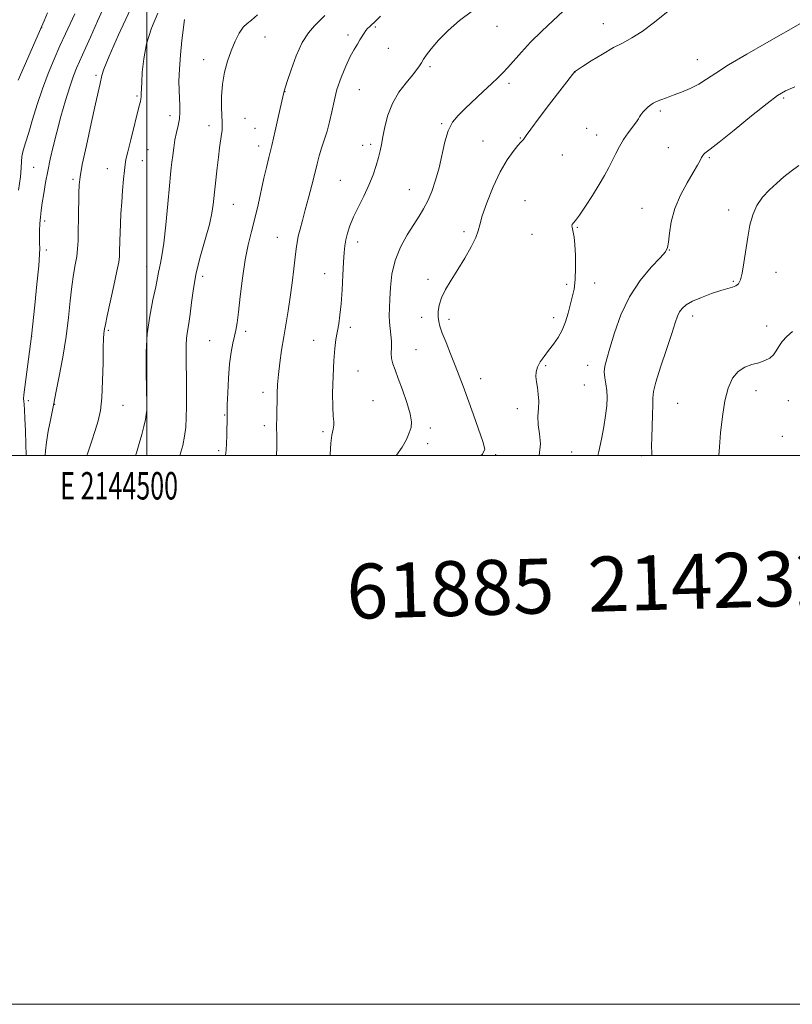
# Model space of a CAD drawing. Extents: x 2142300 to 2145200, y 327300 to 330200.
# Drawn here: x 2144454 to 2144735, y 327300 to 327659 of the extents above; entities that cross this region are included whole.
import ezdxf
from ezdxf.enums import TextEntityAlignment as Align

# ---------------------------------------------------------------- set-up
doc = ezdxf.new("R2010")
doc.units = 0
doc.header["$MEASUREMENT"] = 0
for name, color, linetype, lineweight in [('DTM SPOT ELEVATION', 2, 'Continuous', 13), ('GRID LINE', 7, 'Continuous', 0), ('GRID TEXT', 7, 'Continuous', 0), ('INDEX CONTOUR', 41, 'Continuous', 13), ('INTERMEDIATE CONTOUR', 44, 'Continuous', 0), ('TEXT 20', 7, 'Continuous', 0)]:
    doc.layers.add(name, color=color, linetype=linetype, lineweight=lineweight)
doc.styles.add('Style-WORKING', font='WORKING.shx')

msp = doc.modelspace()

# ---------------------------------------------------------------- linework, layer by layer
at = {"layer": 'DTM SPOT ELEVATION'}
for p in [(2144461.72, 327655.93, 1211.96), (2144583.34, 327656.23, 1195.76), (2144627.71, 327656.49, 1193.29), (2144666.39, 327657.39, 1190.72), (2144543.16, 327652.6, 1199.23), (2144573.36, 327653.27, 1196.45), (2144588.02, 327648.4, 1195.01), (2144520.81, 327644.33, 1200.61), (2144603.18, 327641.72, 1193.75), (2144700.66, 327644.35, 1188.76), (2144481.57, 327638.66, 1206.28), (2144656.05, 327639.76, 1189.98), (2144632.02, 327635.73, 1191.62), (2144496.51, 327631.13, 1204.21), (2144550.34, 327632.68, 1197.97), (2144577.46, 327633.36, 1195.04), (2144732.12, 327630.39, 1185.77), (2144508.49, 327623.94, 1202.55), (2144687.23, 327625.62, 1187.69), (2144522.76, 327620.3, 1200.53), (2144535.79, 327622.99, 1199.09), (2144607.46, 327620.98, 1192.17), (2144539.49, 327619.26, 1198.67), (2144660.35, 327619.27, 1188.76), (2144663.97, 327616.83, 1188.62), (2144540.81, 327612.81, 1198.53), (2144578.66, 327613.08, 1194.62), (2144581.56, 327613.48, 1194.36), (2144622.53, 327614.68, 1190.83), (2144636.15, 327615.79, 1190.08), (2144500.51, 327611.55, 1203.11), (2144651.42, 327609.62, 1189.16), (2144690.05, 327612.23, 1186.9), (2144498.41, 327607.46, 1203.27), (2144705.01, 327608.55, 1185.81), (2144458.81, 327605.09, 1208.92), (2144485.63, 327604.59, 1204.73), (2144473.09, 327600.69, 1206.29), (2144570.62, 327600.33, 1194.91), (2144595.68, 327596.92, 1192.84), (2144531.61, 327591.62, 1199.12), (2144637.87, 327592.88, 1188.86), (2144680.53, 327590.07, 1186.82), (2144712.11, 327589.51, 1184.36), (2144462.85, 327585.49, 1207.63), (2144615.59, 327581.64, 1190.35), (2144640.43, 327580.64, 1188.86), (2144656.91, 327583.15, 1187.89), (2144547.63, 327579.57, 1196.83), (2144576.92, 327577.9, 1193.46), (2144463.43, 327574.9, 1207.5), (2144690.51, 327574.92, 1185.96), (2144499.98, 327569.01, 1202.69), (2144564.85, 327566.3, 1194.72), (2144729.31, 327566.83, 1183.46), (2144520.44, 327565.3, 1199.49), (2144602.54, 327564.29, 1190.41), (2144653.08, 327562.48, 1188.44), (2144663.21, 327562.88, 1187.16), (2144713.74, 327563.5, 1184.14), (2144600.17, 327550.44, 1190.62), (2144610.14, 327549.63, 1189.58), (2144648.34, 327550.25, 1188.58), (2144699.01, 327550.87, 1183.47), (2144486.07, 327545.66, 1203.78), (2144536.1, 327545.25, 1197.66), (2144574.22, 327546.74, 1193.62), (2144725.95, 327547.21, 1182.91), (2144458.11, 327543.38, 1207.98), (2144522.99, 327541.87, 1198.81), (2144560.79, 327542.06, 1194.69), (2144598.19, 327538.56, 1191.08), (2144577.02, 327530.89, 1193.14), (2144645.37, 327532.74, 1187.74), (2144660.72, 327532.91, 1186.6), (2144621.76, 327528.08, 1189.35), (2144542.34, 327523.09, 1196.53), (2144659.5, 327525.77, 1187.03), (2144721.98, 327523.68, 1181.33), (2144456.83, 327520.01, 1207.61), (2144582.44, 327520.05, 1193.11), (2144733.83, 327520.04, 1180.64), (2144466.48, 327518.66, 1205.94), (2144491.41, 327518.3, 1203.19), (2144635.04, 327517.09, 1188.5), (2144693.54, 327519.01, 1182.94), (2144528.39, 327514.83, 1198.1), (2144542.9, 327510.91, 1196.44), (2144564.28, 327508.74, 1194.29), (2144603.36, 327510, 1191.53), (2144731.61, 327507.06, 1180.5), (2144526.18, 327501.81, 1198.33), (2144602.41, 327504.37, 1191.51), (2144627.14, 327500.39, 1189.75), (2144654.87, 327501.26, 1187.05), (2144680.39, 327500.03, 1184.38)]:
    msp.add_point(p, dxfattribs=at)
at = {"layer": 'GRID LINE', "flags": 128}
for points in [[(2142300, 327300), (2145200, 327300), (2145200, 330200), (2142300, 330200), (2142300, 327300)], [(2142500, 327500), (2145000, 327500), (2145000, 330000), (2142500, 330000), (2142500, 327500)], [(2144500, 330000), (2144500, 327500)]]:
    msp.add_lwpolyline(points, dxfattribs=at)
at = {"layer": 'INDEX CONTOUR', "flags": 128}
for points, elevation in [([(2144453.251, 327596.725), (2144453.96, 327601.571), (2144454.272, 327604.928), (2144454.375, 327607.186), (2144454.554, 327609.072), (2144455.042, 327611.24), (2144455.868, 327614.041), (2144457.01, 327617.751), (2144458.442, 327622.52), (2144460.13, 327627.997), (2144462.035, 327633.706), (2144464.107, 327639.239), (2144466.258, 327644.464), (2144468.388, 327649.315), (2144470.402, 327653.729), (2144473.785, 327660.971)], 1210), ([(2144512.073, 327500), (2144512.081, 327500.016), (2144513.163, 327503.706), (2144513.835, 327507.099), (2144514.228, 327510.314), (2144514.427, 327513.756), (2144514.498, 327517.907), (2144514.501, 327523.026), (2144514.461, 327528.491), (2144514.396, 327533.461), (2144514.332, 327537.31), (2144514.337, 327540.271), (2144514.49, 327542.795), (2144514.842, 327545.306), (2144515.325, 327548.131), (2144515.843, 327551.574), (2144516.354, 327555.863), (2144517.026, 327560.93), (2144518.077, 327566.634), (2144519.62, 327572.761), (2144521.345, 327578.801), (2144522.835, 327584.176), (2144523.772, 327588.421), (2144524.253, 327591.542), (2144525.654, 327604.863), (2144526.107, 327608.735), (2144526.569, 327612.175), (2144527.298, 327617.131), (2144527.464, 327618.525), (2144527.526, 327619.377), (2144527.535, 327619.937), (2144527.509, 327621.51), (2144527.302, 327626.753), (2144527.289, 327630.911), (2144527.589, 327635.39), (2144528.343, 327639.714), (2144529.467, 327643.778), (2144530.82, 327647.58), (2144532.273, 327651.069), (2144533.752, 327654.031), (2144535.197, 327656.207), (2144536.607, 327657.537), (2144538.224, 327658.734), (2144540.35, 327660.709)], 1200), ([(2144621.716, 327500), (2144622.429, 327500.557), (2144623.211, 327502.376), (2144622.517, 327505.101), (2144620.937, 327509.647), (2144618.94, 327515.257), (2144615.34, 327525.257), (2144613.918, 327529.092), (2144612.447, 327532.882), (2144610.766, 327537.043), (2144609.082, 327541.177), (2144607.699, 327544.683), (2144606.841, 327547.148), (2144606.416, 327548.927), (2144606.257, 327550.568), (2144606.257, 327552.52), (2144606.567, 327554.852), (2144607.401, 327557.54), (2144608.904, 327560.568), (2144610.955, 327563.972), (2144613.362, 327567.802), (2144615.902, 327572.002), (2144618.223, 327576.095), (2144619.939, 327579.498), (2144620.838, 327581.912), (2144621.402, 327584.157), (2144622.284, 327587.337), (2144623.973, 327592.181), (2144626.28, 327597.924), (2144628.843, 327603.425), (2144631.334, 327607.764), (2144633.535, 327610.894), (2144635.254, 327612.983), (2144636.362, 327614.222), (2144637.298, 327615.217), (2144638.271, 327616.65), (2144640.002, 327619.036), (2144643.075, 327623.134), (2144646.809, 327628.055), (2144655.984, 327639.957), (2144656.052, 327640.014), (2144656.225, 327640.14), (2144656.955, 327640.62), (2144658.781, 327641.797), (2144662.014, 327643.858), (2144666.064, 327646.359), (2144670.113, 327648.7), (2144673.581, 327650.495), (2144676.846, 327652.222), (2144680.524, 327654.571), (2144685.038, 327658), (2144690.027, 327662.026)], 1190)]:
    msp.add_lwpolyline(points, dxfattribs=dict(at, elevation=elevation))
at = {"layer": 'INTERMEDIATE CONTOUR', "flags": 128}
for points, elevation in [([(2144456.041, 327500), (2144455.932, 327504.128), (2144455.778, 327509.077), (2144455.606, 327513.499), (2144455.437, 327516.634), (2144455.291, 327518.622), (2144455.187, 327519.833), (2144455.158, 327520.727), (2144455.273, 327522.119), (2144455.616, 327524.915), (2144458.048, 327543.581), (2144459.229, 327554.878), (2144460.002, 327562.48), (2144460.633, 327569.142), (2144460.939, 327573.279), (2144461.001, 327575.583), (2144460.961, 327577.314), (2144460.942, 327579.468), (2144460.977, 327581.987), (2144461.074, 327584.545), (2144461.247, 327586.931), (2144461.521, 327589.359), (2144461.922, 327592.161), (2144462.469, 327595.574), (2144463.15, 327599.483), (2144463.942, 327603.684), (2144464.842, 327608.044), (2144465.903, 327612.702), (2144467.198, 327617.874), (2144468.752, 327623.617), (2144470.416, 327629.383), (2144471.993, 327634.472), (2144473.334, 327638.366), (2144474.47, 327641.273), (2144475.475, 327643.587), (2144477.717, 327648.497), (2144479.552, 327652.563), (2144482.127, 327658.357), (2144484.954, 327664.807)], 1208), ([(2144453.141, 327636.831), (2144455.337, 327641.877), (2144462.59, 327658.427), (2144463.849, 327661.343)], 1212), ([(2144463.058, 327500), (2144463.121, 327501.702), (2144463.46, 327504.906), (2144464.119, 327508.883), (2144464.917, 327512.962), (2144466.042, 327518.366), (2144467.06, 327523.452), (2144468.141, 327528.908), (2144469.449, 327535.933), (2144470.66, 327543.386), (2144471.533, 327550.303), (2144472.162, 327556.422), (2144472.726, 327561.659), (2144473.353, 327565.98), (2144473.979, 327569.545), (2144474.495, 327572.569), (2144474.82, 327575.315), (2144474.992, 327578.251), (2144475.082, 327581.902), (2144475.147, 327586.536), (2144475.258, 327595.67), (2144475.353, 327598.671), (2144475.698, 327601.605), (2144476.541, 327606.051), (2144478.012, 327612.992), (2144479.775, 327621.031), (2144481.371, 327628.18), (2144483.068, 327635.633), (2144483.657, 327638.501), (2144484.418, 327640.846), (2144486.303, 327645.545), (2144489.7, 327653.347), (2144494.038, 327662.668)], 1206), ([(2144478.186, 327500), (2144478.557, 327500.991), (2144479.934, 327505.072), (2144481.227, 327509.109), (2144482.296, 327512.696), (2144483.109, 327516.419), (2144483.657, 327521.116), (2144483.951, 327527.242), (2144484.083, 327533.762), (2144484.162, 327539.264), (2144484.275, 327542.702), (2144484.412, 327544.49), (2144484.659, 327546.25), (2144484.942, 327547.824), (2144485.593, 327550.952), (2144488.037, 327561.994), (2144489.161, 327567.204), (2144489.805, 327570.553), (2144490.063, 327572.549), (2144490.126, 327574.112), (2144490.199, 327578.385), (2144490.28, 327581.232), (2144490.414, 327584.534), (2144490.612, 327588.251), (2144490.879, 327592.333), (2144491.211, 327596.644), (2144491.56, 327600.704), (2144491.864, 327603.947), (2144492.107, 327606.087), (2144492.453, 327607.969), (2144493.106, 327610.72), (2144494.184, 327615.065), (2144497.312, 327627.496), (2144497.707, 327629.117), (2144497.884, 327630.029), (2144497.953, 327630.725), (2144497.98, 327631.926), (2144498.091, 327633.823), (2144498.203, 327636.091), (2144498.397, 327639.77), (2144498.897, 327644.58), (2144499.971, 327650.082), (2144501.777, 327655.818), (2144504.026, 327661.24)], 1204), ([(2144528.727, 327500), (2144528.962, 327502.022), (2144529.074, 327504.451), (2144529.146, 327507.378), (2144529.265, 327514.451), (2144529.301, 327515.98), (2144529.374, 327518.536), (2144529.513, 327522.846), (2144529.76, 327528.169), (2144530.16, 327533.4), (2144530.73, 327537.657), (2144531.38, 327540.953), (2144531.992, 327543.529), (2144532.487, 327545.733), (2144532.934, 327548.341), (2144533.443, 327552.241), (2144534.1, 327557.975), (2144534.917, 327564.721), (2144535.886, 327571.313), (2144536.991, 327576.877), (2144538.182, 327581.72), (2144539.398, 327586.441), (2144540.587, 327591.461), (2144542.727, 327601.084), (2144543.635, 327604.963), (2144544.54, 327608.683), (2144545.577, 327612.999), (2144546.817, 327618.333), (2144548.065, 327623.818), (2144549.617, 327630.783), (2144549.933, 327632.335), (2144550.068, 327632.803), (2144551.191, 327636.322), (2144552.594, 327640.586), (2144554.479, 327645.739), (2144556.646, 327650.554), (2144558.906, 327654.098), (2144561.113, 327656.596), (2144563.129, 327658.565), (2144564.853, 327660.412)], 1198), ([(2144547.281, 327500), (2144547.367, 327503.107), (2144547.396, 327506.417), (2144547.359, 327511.152), (2144547.385, 327513.743), (2144547.579, 327522.667), (2144547.717, 327525.898), (2144548.008, 327529.563), (2144548.509, 327533.816), (2144549.174, 327538.471), (2144549.931, 327543.26), (2144551.504, 327552.747), (2144552.273, 327557.726), (2144552.995, 327562.972), (2144553.631, 327568.021), (2144554.132, 327572.281), (2144554.484, 327575.368), (2144554.8, 327577.705), (2144555.225, 327579.922), (2144555.872, 327582.551), (2144556.741, 327585.748), (2144557.794, 327589.571), (2144558.979, 327593.982), (2144560.179, 327598.561), (2144561.257, 327602.791), (2144562.125, 327606.302), (2144562.889, 327609.293), (2144563.704, 327612.109), (2144565.706, 327618.196), (2144566.658, 327621.601), (2144567.448, 327625.292), (2144568.258, 327629.248), (2144569.328, 327633.436), (2144570.811, 327637.763), (2144572.526, 327641.892), (2144574.198, 327645.425), (2144575.612, 327648.076), (2144576.766, 327650.014), (2144577.717, 327651.518), (2144579.216, 327653.953), (2144579.862, 327654.905), (2144580.512, 327655.69), (2144581.263, 327656.444), (2144583.492, 327658.523), (2144585.187, 327660.136)], 1196), ([(2144566.873, 327500), (2144566.896, 327500.414), (2144567.106, 327504.484), (2144567.488, 327507.471), (2144567.921, 327509.579), (2144568.197, 327511.111), (2144568.176, 327512.457), (2144567.977, 327514.361), (2144567.788, 327517.652), (2144567.76, 327522.807), (2144567.897, 327528.894), (2144568.167, 327534.626), (2144568.539, 327539.024), (2144568.982, 327542.344), (2144569.961, 327547.973), (2144570.435, 327551.237), (2144570.855, 327555.332), (2144571.198, 327560.43), (2144571.474, 327565.819), (2144571.701, 327570.563), (2144571.905, 327573.992), (2144572.157, 327576.474), (2144572.538, 327578.642), (2144573.13, 327581.031), (2144574.036, 327583.797), (2144575.36, 327587.002), (2144577.138, 327590.656), (2144579.124, 327594.574), (2144581.004, 327598.522), (2144582.524, 327602.281), (2144583.675, 327605.696), (2144584.512, 327608.629), (2144585.102, 327611.058), (2144585.578, 327613.405), (2144586.084, 327616.214), (2144586.78, 327619.86), (2144587.866, 327624.064), (2144589.556, 327628.384), (2144591.934, 327632.42), (2144594.563, 327635.931), (2144596.881, 327638.72), (2144598.465, 327640.679), (2144599.462, 327642.059), (2144600.164, 327643.204), (2144600.87, 327644.443), (2144601.915, 327646.055), (2144603.645, 327648.311), (2144606.316, 327651.368), (2144609.836, 327654.936), (2144614.022, 327658.615), (2144618.681, 327662.11)], 1194), ([(2144590.883, 327500), (2144591.032, 327500.176), (2144593.083, 327503.132), (2144594.62, 327505.907), (2144595.701, 327508.304), (2144596.357, 327510.27), (2144596.492, 327512.345), (2144595.982, 327515.217), (2144594.79, 327519.301), (2144593.224, 327523.923), (2144591.68, 327528.135), (2144590.485, 327531.231), (2144589.684, 327533.475), (2144589.25, 327535.372), (2144589.133, 327537.339), (2144589.168, 327539.443), (2144589.167, 327541.661), (2144588.991, 327543.967), (2144588.723, 327546.319), (2144588.492, 327548.678), (2144588.405, 327551.062), (2144588.448, 327553.749), (2144588.578, 327557.085), (2144588.806, 327561.291), (2144589.367, 327566.102), (2144590.55, 327571.13), (2144592.517, 327576.011), (2144594.923, 327580.478), (2144597.299, 327584.285), (2144599.277, 327587.32), (2144600.928, 327589.992), (2144602.423, 327592.841), (2144603.893, 327596.296), (2144605.3, 327600.351), (2144606.562, 327604.886), (2144608.694, 327614.404), (2144609.907, 327618.434), (2144611.461, 327621.486), (2144613.481, 327623.98), (2144616.075, 327626.523), (2144622.593, 327632.706), (2144625.598, 327635.531), (2144627.907, 327637.678), (2144629.779, 327639.478), (2144631.631, 327641.432), (2144636.55, 327647.042), (2144639.92, 327650.671), (2144643.935, 327654.685), (2144648.065, 327658.612), (2144651.645, 327661.901)], 1192), ([(2144495.923, 327500), (2144496.278, 327500.979), (2144497.313, 327504.361), (2144498.225, 327507.659), (2144498.983, 327510.667), (2144499.536, 327513.167), (2144499.852, 327515.038), (2144499.989, 327516.57), (2144500.023, 327518.154), (2144500.02, 327520.167), (2144499.979, 327522.936), (2144499.76, 327531.85), (2144499.792, 327537.861), (2144500.206, 327544.35), (2144501.129, 327550.846), (2144502.293, 327556.774), (2144503.329, 327561.541), (2144503.967, 327564.75), (2144504.326, 327566.826), (2144504.622, 327568.401), (2144505.032, 327570.138), (2144505.573, 327572.852), (2144506.223, 327577.39), (2144506.946, 327584.153), (2144507.656, 327591.741), (2144508.256, 327598.306), (2144508.676, 327602.504), (2144508.969, 327605.007), (2144509.217, 327606.992), (2144509.494, 327609.39), (2144509.847, 327612.165), (2144510.311, 327615.035), (2144510.898, 327617.771), (2144511.487, 327620.351), (2144511.929, 327622.805), (2144512.111, 327625.18), (2144512.089, 327627.593), (2144511.807, 327633.087), (2144511.752, 327636.564), (2144511.901, 327640.868), (2144512.316, 327646.044), (2144512.858, 327651.262), (2144513.739, 327659.002)], 1202), ([(2144643.015, 327500), (2144643.043, 327500.081), (2144643.45, 327504.24), (2144643.113, 327507.928), (2144642.664, 327511.254), (2144642.586, 327514.317), (2144642.746, 327517.172), (2144642.86, 327519.864), (2144642.711, 327522.421), (2144642.387, 327524.796), (2144642.043, 327526.929), (2144641.836, 327528.794), (2144641.905, 327530.514), (2144642.392, 327532.249), (2144643.388, 327534.128), (2144644.79, 327536.153), (2144646.447, 327538.3), (2144648.208, 327540.558), (2144649.92, 327542.998), (2144651.428, 327545.709), (2144652.621, 327548.724), (2144653.563, 327551.866), (2144655.099, 327557.719), (2144655.717, 327560.65), (2144656.134, 327564.149), (2144656.292, 327568.46), (2144656.234, 327572.987), (2144656.03, 327576.924), (2144655.748, 327579.665), (2144655.445, 327581.383), (2144654.997, 327583.205), (2144654.95, 327583.766), (2144655.08, 327584.22), (2144655.457, 327584.722), (2144656.267, 327585.702), (2144657.723, 327587.659), (2144659.921, 327590.886), (2144662.483, 327594.846), (2144664.918, 327598.795), (2144666.848, 327602.153), (2144668.359, 327605.003), (2144670.915, 327610.126), (2144672.257, 327612.649), (2144673.771, 327615.165), (2144675.487, 327617.636), (2144678.453, 327621.619), (2144679.184, 327622.752), (2144679.594, 327623.509), (2144680.043, 327624.224), (2144680.8, 327625.148), (2144681.769, 327626.18), (2144682.763, 327627.131), (2144683.657, 327627.865), (2144684.587, 327628.452), (2144685.754, 327629.01), (2144687.327, 327629.649), (2144689.367, 327630.42), (2144691.894, 327631.364), (2144694.88, 327632.511), (2144698.069, 327633.857), (2144701.15, 327635.393), (2144704.012, 327637.157), (2144707.353, 327639.401), (2144712.071, 327642.425), (2144718.647, 327646.342), (2144725.892, 327650.506), (2144739.11, 327657.988)], 1188), ([(2144664.36, 327500), (2144664.762, 327501.488), (2144665.754, 327505.942), (2144666.598, 327510.465), (2144667.243, 327514.651), (2144667.644, 327518.192), (2144667.788, 327521.174), (2144667.668, 327523.778), (2144667.32, 327526.164), (2144666.937, 327528.391), (2144666.756, 327530.491), (2144666.975, 327532.602), (2144667.65, 327535.281), (2144668.801, 327539.191), (2144670.468, 327544.732), (2144672.788, 327551.263), (2144675.919, 327557.882), (2144679.85, 327563.792), (2144683.883, 327568.629), (2144687.152, 327572.134), (2144689.027, 327574.263), (2144689.834, 327575.817), (2144690.14, 327577.817), (2144690.462, 327581.032), (2144691.135, 327585.258), (2144692.446, 327590.039), (2144694.539, 327594.923), (2144696.977, 327599.469), (2144699.181, 327603.228), (2144700.7, 327605.881), (2144701.633, 327607.601), (2144702.205, 327608.686), (2144702.618, 327609.4), (2144702.97, 327609.87), (2144703.331, 327610.191), (2144703.899, 327610.567), (2144705.387, 327611.648), (2144708.639, 327614.194), (2144714.078, 327618.599), (2144720.453, 327623.793), (2144726.096, 327628.343), (2144729.864, 327631.205), (2144732.739, 327632.909), (2144736.229, 327634.376)], 1186), ([(2144684.041, 327500), (2144684.015, 327501.06), (2144683.993, 327503.408), (2144684.043, 327506.6), (2144684.191, 327510.659), (2144684.363, 327514.914), (2144684.461, 327518.52), (2144684.471, 327520.995), (2144684.706, 327523.307), (2144685.564, 327526.789), (2144687.274, 327532.289), (2144689.399, 327538.714), (2144691.335, 327544.491), (2144692.633, 327548.42), (2144693.475, 327550.815), (2144694.2, 327552.366), (2144695.14, 327553.668), (2144696.602, 327554.922), (2144698.89, 327556.235), (2144702.133, 327557.661), (2144705.793, 327559.044), (2144709.163, 327560.18), (2144713.454, 327561.446), (2144714.687, 327561.938), (2144715.606, 327562.664), (2144716.335, 327564.027), (2144716.984, 327566.471), (2144717.64, 327570.25), (2144719.042, 327579.617), (2144719.826, 327583.949), (2144720.857, 327587.787), (2144722.346, 327591.184), (2144724.43, 327594.198), (2144726.928, 327596.893), (2144729.586, 327599.342), (2144732.209, 327601.608), (2144734.839, 327603.729), (2144737.584, 327605.741)], 1184), ([(2144708.461, 327500), (2144708.679, 327503.174), (2144709.141, 327508.332), (2144709.771, 327514.249), (2144710.655, 327519.952), (2144711.87, 327524.638), (2144713.468, 327528.197), (2144715.494, 327530.694), (2144717.934, 327532.245), (2144720.562, 327533.173), (2144723.092, 327533.857), (2144725.284, 327534.619), (2144727.071, 327535.56), (2144728.428, 327536.726), (2144729.4, 327538.147), (2144730.304, 327539.781), (2144731.525, 327541.569), (2144733.307, 327543.434), (2144735.333, 327545.217)], 1182)]:
    msp.add_lwpolyline(points, dxfattribs=dict(at, elevation=elevation))

# ---------------------------------------------------------------- texts
at = {"layer": 'GRID TEXT', "style": 'Style-WORKING', "width": 0.67}
msp.add_text('E 2144500', height=10, dxfattribs=at).set_placement((2144489.95, 327494), align=Align.TOP_CENTER)
at = {"layer": 'TEXT 20', "style": 'Style-WORKING'}
msp.add_text('61885  2142327', height=20, rotation=1.7, dxfattribs=at).set_placement((2144573.115, 327440.401))

doc.saveas('drawing.dxf')
